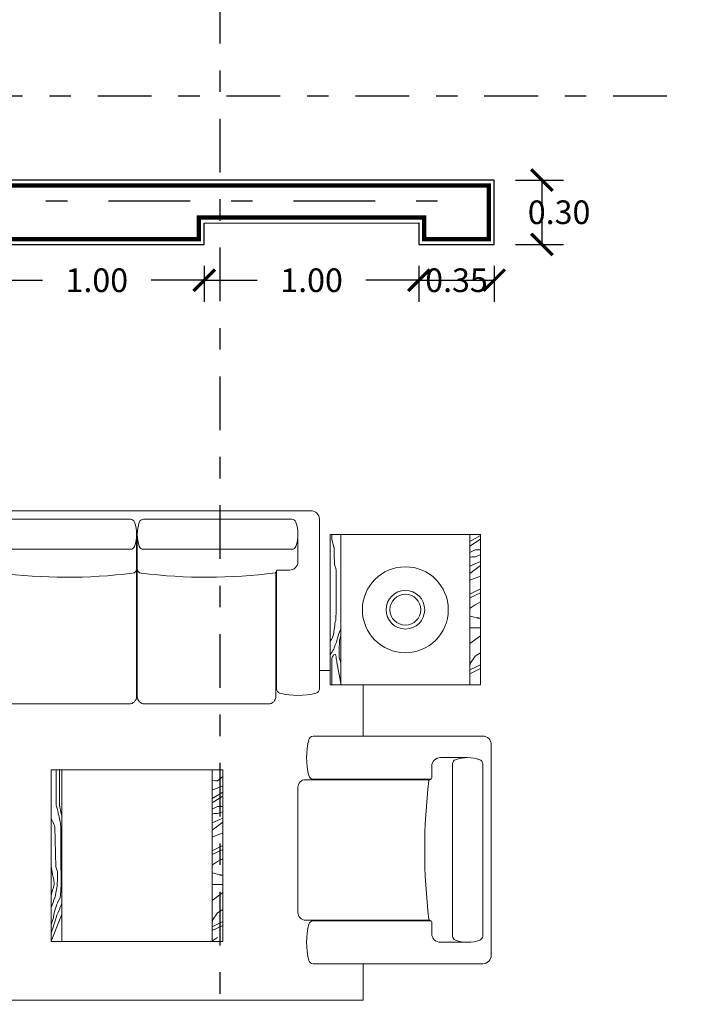
# Model space of a CAD drawing. Units: millimetres. Extents: x 713.9 to 800.9, y 698.2 to 755.2.
# Drawn here: x 724.8 to 727.9, y 731.2 to 735.8 of the extents above; entities that cross this region are included whole.
import ezdxf

# ---------------------------------------------------------------- set-up
doc = ezdxf.new("R2010")
doc.units = ezdxf.units.MM
doc.linetypes.add('DASHDOT', pattern=[25.4, 12.7, -6.35, 0, -6.35])
doc.linetypes.add('DASHDOT2', pattern=[0.5, 0.25, -0.125, 0, -0.125])
doc.layers.add('calidad', color=20, linetype='Continuous', lineweight=18)
doc.layers.add('MOBILIARIO', color=153, linetype='Continuous', lineweight=0)
doc.layers.add('MUROS', color=5, linetype='Continuous')
doc.layers.add('P-10', color=7, linetype='Continuous')
doc.styles.add('SIMPLE', font='swissl.ttf')
doc.dimstyles.new('COTAS', dxfattribs={"dimscale": 0, "dimtxt": 0.12, "dimasz": 0.1, "dimexe": 0.1, "dimexo": 0.1, "dimgap": 0.12, "dimtad": 0, "dimtih": 1, "dimtoh": 1, "dimzin": 0, "dimdsep": 46, "dimtxsty": 'SIMPLE', "dimblk1": 'ARCHTICK', "dimblk2": 'ARCHTICK', "dimsah": 1, "dimcen": 0.1, "dimclrd": 1, "dimclre": 8, "dimadec": 0, "dimazin": 0, "dimtfac": 1, "dimtofl": 0, "dimtmove": 2, "dimatfit": 3, "dimldrblk": 'ARCHTICK', "dimfxl": 1, "dimtolj": 1, "dimtzin": 0, "dimarcsym": 0})

# ---------------------------------------------------------------- blocks, each defined once
blk = doc.blocks.new('sill-ind-JS-pl')
for points in [[(-0.33, -0.2798), (-0.33, -0.8299, -0.342165), (-0.345, -0.8492, -0.126713), (-0.515, -0.8492, -0.342165), (-0.53, -0.8299), (-0.53, -0.04, -0.414214), (-0.49, 0), (0.49, 0, -0.414214), (0.53, -0.04), (0.53, -0.8299, -0.342165), (0.515, -0.8492, -0.126713), (0.345, -0.8492, -0.342165), (0.33, -0.8299), (0.33, -0.2798)], [(-0.43, -0.11), (-0.43, -0.2369, 0.414214), (-0.39, -0.2769), (-0.337, -0.2769, -0.410144), (-0.327, -0.2868, 0.392346), (-0.3237, -0.2902, 0.061121), (0.3237, -0.2902, 0.392346), (0.327, -0.2868, -0.410144), (0.337, -0.2769), (0.39, -0.2769, 0.414214), (0.43, -0.2369), (0.43, -0.11)], [(-0.327, -0.2868), (-0.327, -0.865, 0.414214), (-0.292, -0.9), (0.292, -0.9, 0.414214), (0.327, -0.865), (0.327, -0.2868)]]:
    blk.add_lwpolyline(points, format="xyb")
blk.add_lwpolyline([(0.4203, -0.1666, -0.318375), (0.4015, -0.18), (-0.4015, -0.18, -0.318375), (-0.4203, -0.1666, -0.170568), (-0.4203, -0.0534, -0.318375), (-0.4015, -0.04), (0.4015, -0.04, -0.318375), (0.4203, -0.0534, -0.170568)], format="xyb", close=True)
blk = doc.blocks.new('sill2-JS-pl')
for p, q in [((-0.81, 0), (0.81, 0)), ((-0.85, -0.8299), (-0.85, -0.04)), ((0.85, -0.8299), (0.85, -0.04)), ((-0.0015, -0.2712), (-0.0015, -0.865)), ((0.0015, -0.2712), (0.0015, -0.865)), ((-0.65, -0.8299), (-0.65, -0.2798)), ((-0.647, -0.865), (-0.647, -0.2868)), ((0.647, -0.865), (0.647, -0.2869)), ((0.65, -0.8299), (0.65, -0.2798)), ((-0.612, -0.9), (-0.0365, -0.9)), ((0.0365, -0.9), (0.612, -0.9))]:
    blk.add_line(p, q)
for points in [[(-0.03, -0.18), (-0.7215, -0.18, -0.318375), (-0.7403, -0.1666, -0.170568), (-0.7403, -0.0534, -0.318375), (-0.7215, -0.04), (-0.03, -0.04, -0.318375), (-0.0112, -0.0534, -0.170568), (-0.0112, -0.1666, -0.318375)], [(0.03, -0.18), (0.7215, -0.18, 0.318375), (0.7403, -0.1666, 0.170568), (0.7403, -0.0534, 0.318375), (0.7215, -0.04), (0.03, -0.04, 0.318375), (0.0112, -0.0534, 0.170568), (0.0112, -0.1666, 0.318375)]]:
    blk.add_lwpolyline(points, format="xyb", close=True)
for points in [[(-0.0015, -0.11), (-0.0015, -0.2712, -0.397231), (-0.0203, -0.2911, -0.062003), (-0.6437, -0.2902, -0.392346), (-0.647, -0.2868, 0.410144), (-0.657, -0.2769), (-0.71, -0.2769, -0.414214), (-0.75, -0.2369), (-0.75, -0.11)], [(0.0015, -0.11), (0.0015, -0.2712, 0.397231), (0.0203, -0.2911, 0.062003), (0.6437, -0.2902, 0.392346), (0.647, -0.2868, -0.410144), (0.657, -0.2769), (0.71, -0.2769, 0.414214), (0.75, -0.2369), (0.75, -0.11)]]:
    blk.add_lwpolyline(points, format="xyb")
for centre, radius, start, end in [((0.81, -0.04), 0.04, 0, 90), ((-0.81, -0.04), 0.04, 90, 180), ((0.005, -0.2867), 0.0035, 180, 180.0016), ((-0.83, -0.8299), 0.02, 180, 255.5567), ((-0.75, -0.5193), 0.3407, 255.5567, 284.4433), ((-0.67, -0.8299), 0.02, 284.4433, 0), ((-0.612, -0.865), 0.035, 180, 270), ((-0.0365, -0.865), 0.035, 270, 360), ((0.0365, -0.865), 0.035, 180, 270), ((0.612, -0.865), 0.035, 270, 0), ((0.67, -0.8299), 0.02, 180, 255.5567), ((0.75, -0.5193), 0.3407, 255.5567, 284.4433), ((0.83, -0.8299), 0.02, 284.4433, 0)]:
    blk.add_arc(centre, radius, start, end)
blk = doc.blocks.new('A$C09F92642')
at = {"layer": 'MOBILIARIO'}
for p, q in [((0.8, 0.75), (0, 0.75)), ((0, 0.05), (0.8, 0.05)), ((0.0038, 0.0475), (0.0191, 0.025)), ((0.0512, 0.05), (0.0753, 0)), ((0.0693, 0.05), (0.0934, 0)), ((0.0844, 0.05), (0.1, 0.0475)), ((0.1, 0.0475), (0.1345, 0.025)), ((0.1923, 0.05), (0.2282, 0)), ((0.2659, 0.05), (0.2659, 0)), ((0.3073, 0), (0.32, 0.0475)), ((0.32, 0.0475), (0.3186, 0.05)), ((0.357, 0.05), (0.3577, 0.0475)), ((0.3577, 0.0475), (0.373, 0.025)), ((0.4052, 0.05), (0.4292, 0)), ((0.4232, 0.05), (0.4473, 0)), ((0.4871, 0.05), (0.5069, 0)), ((0.5188, 0.05), (0.5562, 0)), ((0.553, 0.05), (0.5744, 0)), ((0.5935, 0.05), (0.5962, 0.0401)), ((0.6168, 0.05), (0.6291, 0.025)), ((0.6458, 0.05), (0.6779, 0)), ((0.6671, 0.05), (0.696, 0)), ((0.7077, 0.05), (0.7121, 0.0335)), ((0.751, 0.05), (0.7494, 0.0341)), ((0.1345, 0.025), (0.1498, 0)), ((0.3118, 0.0063), (0.3118, 0.0166)), ((0.373, 0.025), (0.3862, 0)), ((0.5962, 0.0401), (0.5962, 0.025)), ((0.5962, 0.025), (0.605, 0)), ((0.6291, 0.025), (0.6291, 0)), ((0.7121, 0.0335), (0.7254, 0)), ((0.7494, 0.0341), (0.7494, 0.025)), ((0.7494, 0.025), (0.7691, 0))]:
    blk.add_line(p, q, dxfattribs=at)
blk.add_lwpolyline([(0, 0.8), (0, 0), (0.8, 0), (0.8, 0.8)], close=True, dxfattribs=at)
for points in [[(0.002, 0.8), (0.1076, 0.7578), (0.1153, 0.7547), (0.1232, 0.75)], [(0.0401, 0.8), (0.106, 0.778), (0.1122, 0.7765), (0.1231, 0.7734), (0.1294, 0.7703), (0.1356, 0.7671), (0.1434, 0.764), (0.1496, 0.7609), (0.1558, 0.7594), (0.1636, 0.7562), (0.1698, 0.7531), (0.1761, 0.7516), (0.1787, 0.75)], [(0.8, 0.7765), (0.6355, 0.7765), (0.6293, 0.7749), (0.62, 0.7718), (0.6138, 0.7703), (0.6013, 0.7671), (0.5951, 0.7671), (0.5873, 0.764), (0.5811, 0.7625), (0.5655, 0.7594), (0.5577, 0.7578), (0.5515, 0.7562), (0.5437, 0.7562), (0.5375, 0.7547), (0.3373, 0.7547), (0.3264, 0.7531), (0.2579, 0.7531), (0.2485, 0.7547), (0.233, 0.7547), (0.2236, 0.7562), (0.2143, 0.7562), (0.2065, 0.7578), (0.1987, 0.7594), (0.1968, 0.7612), (0.1947, 0.764), (0.1885, 0.7671), (0.1807, 0.7703), (0.1745, 0.7734), (0.1683, 0.7749), (0.1589, 0.778), (0.1511, 0.7811), (0.1434, 0.7827), (0.134, 0.7858), (0.1247, 0.7874), (0.1169, 0.7889), (0.1107, 0.7889), (0.1029, 0.792), (0.079, 0.8)], [(0.1592, 0.8), (0.1792, 0.792), (0.1869, 0.7889), (0.1947, 0.7874), (0.2025, 0.7843), (0.2048, 0.7827), (0.2065, 0.7811), (0.2159, 0.7796), (0.2268, 0.778), (0.2345, 0.7765), (0.2423, 0.7749), (0.2501, 0.7734), (0.2579, 0.7718), (0.2734, 0.7718), (0.2828, 0.7703), (0.3217, 0.7703), (0.331, 0.7718), (0.3388, 0.7749), (0.3482, 0.778), (0.5344, 0.7827), (0.5406, 0.7843), (0.5468, 0.7874), (0.5546, 0.7905), (0.5608, 0.7936), (0.5737, 0.8)], [(0.3508, 0.8), (0.3124, 0.7936), (0.2999, 0.7905), (0.2937, 0.7889), (0.2875, 0.7874), (0.2812, 0.7874), (0.275, 0.7858), (0.2672, 0.7858), (0.2594, 0.7874), (0.2532, 0.7889), (0.247, 0.7905), (0.2408, 0.7936), (0.2151, 0.8)], [(0.5862, 0.75), (0.5904, 0.7516), (0.6029, 0.7547), (0.6138, 0.7562), (0.6262, 0.7594), (0.6371, 0.7609), (0.8, 0.7609)]]:
    blk.add_lwpolyline(points, dxfattribs=at)
blk = doc.blocks.new('A$C19CE27E2')
at = {"layer": 'MOBILIARIO'}
for p, q in [((0.7, 0.65), (0, 0.65)), ((0, 0.05), (0.7, 0.05)), ((0.0515, 0.05), (0.0756, 0)), ((0.0696, 0.05), (0.0937, 0)), ((0.0844, 0.05), (0.1, 0.0475)), ((0.1, 0.0475), (0.1345, 0.025)), ((0.1923, 0.05), (0.2282, 0)), ((0.2659, 0.05), (0.2659, 0)), ((0.3073, 0), (0.32, 0.0475)), ((0.32, 0.0475), (0.3186, 0.05)), ((0.357, 0.05), (0.3577, 0.0475)), ((0.3577, 0.0475), (0.373, 0.025)), ((0.4052, 0.05), (0.4292, 0)), ((0.4232, 0.05), (0.4473, 0)), ((0.4871, 0.05), (0.5069, 0)), ((0.5188, 0.05), (0.5562, 0)), ((0.553, 0.05), (0.5744, 0)), ((0.5935, 0.05), (0.5962, 0.0401)), ((0.6168, 0.05), (0.6291, 0.025)), ((0.6458, 0.05), (0.6779, 0)), ((0.6671, 0.05), (0.696, 0)), ((0.1345, 0.025), (0.1498, 0)), ((0.3118, 0.0063), (0.3118, 0.0166)), ((0.373, 0.025), (0.3862, 0)), ((0.5962, 0.0401), (0.5962, 0.025)), ((0.5962, 0.025), (0.605, 0)), ((0.6291, 0.025), (0.6291, 0))]:
    blk.add_line(p, q, dxfattribs=at)
blk.add_lwpolyline([(0, 0.7), (0, 0), (0.7, 0), (0.7, 0.7)], close=True, dxfattribs=at)
for points in [[(0, 0.6925), (0.1231, 0.6925), (0.1294, 0.6909), (0.1356, 0.6862), (0.1418, 0.6831), (0.1434, 0.6769), (0.1371, 0.6738), (0.1309, 0.6722), (0.1231, 0.6722), (0.1169, 0.6707), (0.1107, 0.6691), (0.1045, 0.6691), (0, 0.6482)], [(0.2603, 0.65), (0.2563, 0.652), (0.2501, 0.6551), (0.2423, 0.6582), (0.2345, 0.6613), (0.2268, 0.6629), (0.219, 0.666), (0.2127, 0.6676), (0.2065, 0.6691), (0.1987, 0.6707), (0.1958, 0.6729), (0.1904, 0.675), (0.1869, 0.6769), (0.1807, 0.6785), (0.1729, 0.6816), (0.1667, 0.6831), (0.1605, 0.6878), (0.1543, 0.6909), (0.148, 0.6956), (0.1392, 0.7)], [(0.2032, 0.7), (0.205, 0.6987), (0.2112, 0.694), (0.2174, 0.6909), (0.2252, 0.6878), (0.2345, 0.6847), (0.2423, 0.6831), (0.2485, 0.6831), (0.2579, 0.6816), (0.2657, 0.68), (0.275, 0.6785), (0.2812, 0.6785), (0.2937, 0.6769), (0.2999, 0.6738), (0.3233, 0.6738), (0.3295, 0.6722), (0.5328, 0.6722), (0.5422, 0.6738), (0.5546, 0.6785), (0.5655, 0.68), (0.5811, 0.68), (0.5889, 0.6816), (0.6371, 0.6816), (0.64, 0.6812)], [(0.6371, 0.6816), (0.6773, 0.6923), (0.7, 0.6923)], [(0.1005, 0.65), (0.1076, 0.652), (0.1138, 0.6536), (0.1216, 0.6567), (0.1294, 0.6582), (0.1667, 0.6582), (0.2003, 0.6567), (0.2081, 0.6567), (0.2174, 0.6536), (0.2236, 0.652), (0.2277, 0.65)]]:
    blk.add_lwpolyline(points, dxfattribs=at)
for radius in [0.2, 0.09, 0.072]:
    blk.add_circle((0.35, 0.35), radius, dxfattribs=at)
blk = doc.blocks.new('A$C3DAC0DAC')
at = {"layer": 'MOBILIARIO'}
for points in [[(0.1689, 2.8468), (0, 2.8468), (0, 0.5961), (0.1689, 0.5961)], [(1.4676, 2.8468), (1.2289, 2.8468)], [(1.535, 2.5), (1.535, 2.6)], [(1.535, 0.75), (1.535, 0.8)], [(1.2289, 0.5961), (1.4676, 0.5961)]]:
    blk.add_lwpolyline(points, dxfattribs=at)
for name, p in [('A$C19CE27E2', (1.4676, 2.6)), ('A$C09F92642', (0.2718, 1.25)), ('A$C19CE27E2', (1.4676, 0.05))]:
    blk.add_blockref(name, p)
blk.add_blockref('sill-ind-JS-pl', (0.6989, 3.3), dxfattribs=at)
at = {"layer": 'MOBILIARIO', "xscale": -1}
for name, p, rotation in [('sill2-JS-pl', (2.2789, 1.65), 270), ('sill-ind-JS-pl', (0.6989, 0), 180)]:
    blk.add_blockref(name, p, dxfattribs=dict(at, rotation=rotation))
blk = doc.blocks.new('_ArchTick')
at = {"color": 0, "linetype": 'ByBlock', "const_width": 0.15}
blk.add_lwpolyline([(-0.5, -0.5), (0.5, 0.5)], dxfattribs=at)
blk = doc.blocks.new('*D178')
at = {"color": 8, "lineweight": -2, "transparency": 16777216}
for p, q in [((724.6176, 734.6552), (724.6176, 734.4886)), ((725.6176, 734.6552), (725.6176, 734.4886))]:
    blk.add_line(p, q, dxfattribs=at)
at = {"color": 1, "lineweight": -2, "transparency": 16777216}
for p, q in [((724.6176, 734.5886), (724.865, 734.5886)), ((725.6176, 734.5886), (725.3702, 734.5886))]:
    blk.add_line(p, q, dxfattribs=at)
at = {"layer": 'Defpoints', "color": 0, "transparency": 16777216}
for p in [(724.6176, 734.7552), (725.6176, 734.7552), (725.6176, 734.5886)]:
    blk.add_point(p, dxfattribs=at)
at = {"color": 1, "lineweight": -2, "transparency": 16777216, "xscale": 0.1, "yscale": 0.1, "zscale": 0.1, "rotation": 180}
blk.add_blockref('_ArchTick', (724.6176, 734.5886), dxfattribs=at)
at = {"color": 1, "lineweight": -2, "transparency": 16777216, "xscale": 0.1, "yscale": 0.1, "zscale": 0.1}
blk.add_blockref('_ArchTick', (725.6176, 734.5886), dxfattribs=at)
at = {"color": 0, "transparency": 16777216, "insert": (725.1176, 734.5886), "char_height": 0.11, "attachment_point": 5, "style": 'SIMPLE'}
blk.add_mtext('\\A1;1.00', dxfattribs=at)
blk = doc.blocks.new('*D179')
at = {"color": 8, "lineweight": -2, "transparency": 16777216}
for p, q in [((725.6176, 734.6552), (725.6176, 734.4886)), ((726.6176, 734.6552), (726.6176, 734.4886))]:
    blk.add_line(p, q, dxfattribs=at)
at = {"color": 1, "lineweight": -2, "transparency": 16777216}
for p, q in [((725.6176, 734.5886), (725.865, 734.5886)), ((726.6176, 734.5886), (726.3702, 734.5886))]:
    blk.add_line(p, q, dxfattribs=at)
at = {"layer": 'Defpoints', "color": 0, "transparency": 16777216}
for p in [(725.6176, 734.7552), (726.6176, 734.7552), (726.6176, 734.5886)]:
    blk.add_point(p, dxfattribs=at)
at = {"color": 1, "lineweight": -2, "transparency": 16777216, "xscale": 0.1, "yscale": 0.1, "zscale": 0.1, "rotation": 180}
blk.add_blockref('_ArchTick', (725.6176, 734.5886), dxfattribs=at)
at = {"color": 1, "lineweight": -2, "transparency": 16777216, "xscale": 0.1, "yscale": 0.1, "zscale": 0.1}
blk.add_blockref('_ArchTick', (726.6176, 734.5886), dxfattribs=at)
at = {"color": 0, "transparency": 16777216, "insert": (726.1176, 734.5886), "char_height": 0.11, "attachment_point": 5, "style": 'SIMPLE'}
blk.add_mtext('\\A1;1.00', dxfattribs=at)
blk = doc.blocks.new('*D180')
at = {"color": 8, "lineweight": -2, "transparency": 16777216}
for p, q in [((726.6176, 734.6552), (726.6176, 734.4886)), ((726.9676, 734.6552), (726.9676, 734.4886))]:
    blk.add_line(p, q, dxfattribs=at)
at = {"color": 1, "lineweight": -2, "transparency": 16777216}
blk.add_line((726.6176, 734.5886), (726.9676, 734.5886), dxfattribs=at)
at = {"layer": 'Defpoints', "color": 0, "transparency": 16777216}
for p in [(726.6176, 734.7552), (726.9676, 734.7552), (726.9676, 734.5886)]:
    blk.add_point(p, dxfattribs=at)
at = {"color": 1, "lineweight": -2, "transparency": 16777216, "xscale": 0.1, "yscale": 0.1, "zscale": 0.1, "rotation": 180}
blk.add_blockref('_ArchTick', (726.6176, 734.5886), dxfattribs=at)
at = {"color": 1, "lineweight": -2, "transparency": 16777216, "xscale": 0.1, "yscale": 0.1, "zscale": 0.1}
blk.add_blockref('_ArchTick', (726.9676, 734.5886), dxfattribs=at)
at = {"color": 0, "transparency": 16777216, "insert": (726.7926, 734.5886), "char_height": 0.11, "attachment_point": 5, "style": 'SIMPLE'}
blk.add_mtext('\\A1;0.35', dxfattribs=at)
blk = doc.blocks.new('*D181')
at = {"color": 8, "lineweight": -2, "transparency": 16777216}
for p, q in [((727.0676, 735.0552), (727.2906, 735.0552)), ((727.0676, 734.7552), (727.2906, 734.7552))]:
    blk.add_line(p, q, dxfattribs=at)
at = {"color": 1, "lineweight": -2, "transparency": 16777216}
blk.add_line((727.1906, 735.0552), (727.1906, 734.7552), dxfattribs=at)
at = {"layer": 'Defpoints', "color": 0, "transparency": 16777216}
for p in [(726.9676, 735.0552), (726.9676, 734.7552), (727.1906, 734.7552)]:
    blk.add_point(p, dxfattribs=at)
at = {"color": 1, "lineweight": -2, "transparency": 16777216, "xscale": 0.1, "yscale": 0.1, "zscale": 0.1}
for p, rotation in [((727.1906, 735.0552), 90), ((727.1906, 734.7552), 270)]:
    blk.add_blockref('_ArchTick', p, dxfattribs=dict(at, rotation=rotation))
at = {"color": 0, "transparency": 16777216, "insert": (727.2703, 734.9052), "char_height": 0.11, "attachment_point": 5, "style": 'SIMPLE'}
blk.add_mtext('\\A1;0.30', dxfattribs=at)

msp = doc.modelspace()

# ---------------------------------------------------------------- linework, layer by layer
at = {"linetype": 'DASHDOT2'}
msp.add_line((725.6907, 738.9405), (725.6907, 725.4982), dxfattribs=at)
msp.add_lwpolyline([(720.1821, 735.7996), (720.1821, 734.9417), (719.7221, 735.4473), (727.8983, 735.4473)], dxfattribs=at)
at = {"layer": 'calidad', "const_width": 0.02}
msp.add_lwpolyline([(725.5926, 734.7802), (725.5926, 734.8801), (726.6426, 734.8802), (726.6426, 734.7802), (726.9426, 734.7802), (726.9426, 734.8552), (726.9426, 735.0302), (723.2426, 735.0302), (723.2426, 736.0302), (723.1426, 736.0302), (723.1426, 733.249), (723.2426, 733.249), (723.2426, 734.7802), (723.5926, 734.7802), (723.5926, 734.8799), (724.6426, 734.88), (724.6426, 734.7802)], close=True, dxfattribs=at)
at = {"layer": 'MUROS'}
msp.add_lwpolyline([(725.6176, 734.7552), (725.6176, 734.8551), (726.6176, 734.8552), (726.6176, 734.7552), (726.9676, 734.7552), (726.9676, 734.8552), (726.9676, 735.0552), (723.2676, 735.0552), (723.2676, 736.0552), (723.1176, 736.0552), (723.1176, 733.224), (723.2676, 733.224), (723.2676, 734.7552), (723.6176, 734.7552), (723.6176, 734.8549), (724.6176, 734.855), (724.6176, 734.7552)], close=True, dxfattribs=at)
at = {"layer": 'P-10', "color": 8, "linetype": 'DASHDOT', "ltscale": 0.03}
msp.add_line((719.9993, 734.9581), (726.8926, 734.9581), dxfattribs=at)

# ---------------------------------------------------------------- block references
at = {"layer": 'MOBILIARIO', "rotation": 89.99966192856458}
msp.add_blockref('A$C3DAC0DAC', (726.9544, 731.2365), dxfattribs=at)

# ---------------------------------------------------------------- dimensions: what is measured, and where the dimension line sits
dim = msp.add_linear_dim(base=(727.1906, 734.7552), p1=(726.9676, 735.0552), p2=(726.9676, 734.7552), angle=90, dimstyle='COTAS', override={"dimscale": 1, "dimtxt": 0.11})
dim.commit()
dim.dimension.update_dxf_attribs({"geometry": '*D181', "text_midpoint": (727.2703, 734.9052), "dimtype": 160})
for base, p1, p2, picture, middle in [((725.6176, 734.5886), (724.6176, 734.7552), (725.6176, 734.7552), '*D178', (725.1176, 734.5886)), ((726.6176, 734.5886), (725.6176, 734.7552), (726.6176, 734.7552), '*D179', (726.1176, 734.5886))]:
    dim = msp.add_linear_dim(base=base, p1=p1, p2=p2, dimstyle='COTAS', override={"dimscale": 1, "dimtxt": 0.11})
    dim.commit()
    dim.dimension.update_dxf_attribs({"geometry": picture, "text_midpoint": middle})
dim = msp.add_linear_dim(base=(726.9676, 734.5886), p1=(726.6176, 734.7552), p2=(726.9676, 734.7552), dimstyle='COTAS', override={"dimscale": 1, "dimtxt": 0.11})
dim.commit()
dim.dimension.update_dxf_attribs({"geometry": '*D180', "text_midpoint": (726.7926, 734.5886), "dimtype": 160})

doc.saveas('drawing.dxf')
